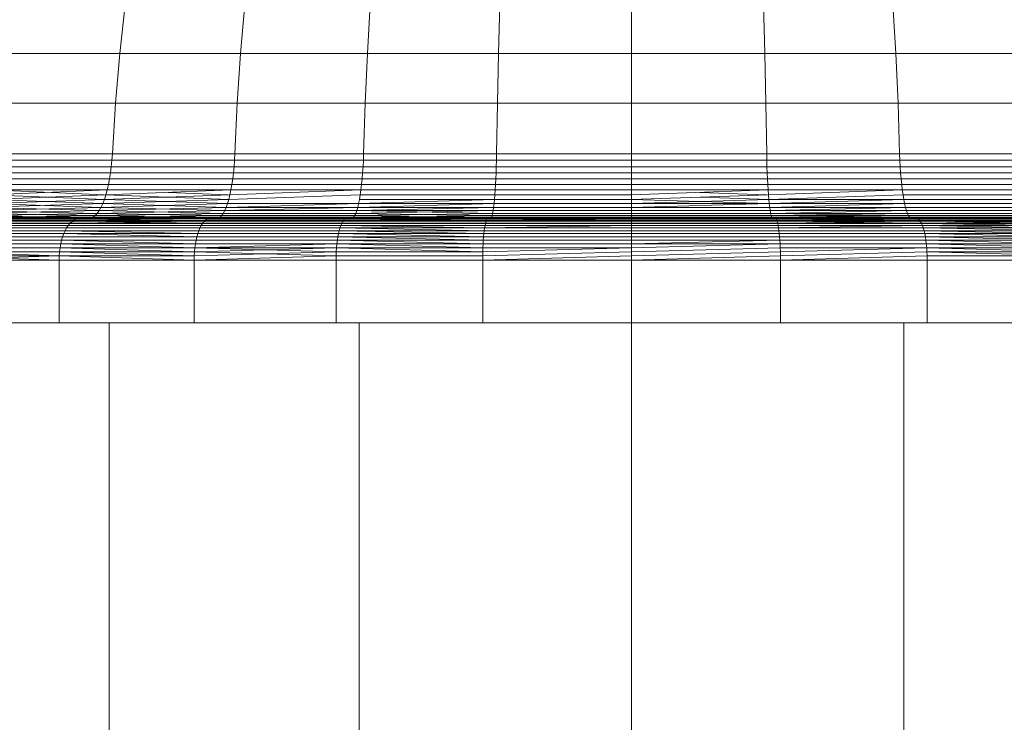
# Model space of a CAD drawing. Units: inches. Extents: x 21 to 7279, y 10 to 5142.
# Drawn here: x 3918 to 3965, y 3933 to 3966 of the extents above; entities that cross this region are included whole.
import ezdxf

# ---------------------------------------------------------------- set-up
doc = ezdxf.new("R2010")
doc.units = ezdxf.units.IN
doc.header["$MEASUREMENT"] = 0

# ---------------------------------------------------------------- blocks, each defined once
blk = doc.blocks.new('4003_DWG-627887-North')
at = {"lineweight": 9}
for p, q in [((-4722.703, 1190.272), (-4722.962, 1187.921)), ((-4716.975, 1190.272), (-4717.173, 1187.921)), ((-4710.954, 1190.272), (-4711.088, 1187.921)), ((-4704.735, 1190.272), (-4704.803, 1187.921)), ((-4698.417, 1190.272), (-4698.417, 1187.921)), ((-4692.099, 1190.272), (-4692.031, 1187.921)), ((-4685.88, 1190.272), (-4685.747, 1187.921)), ((-4728.364, 1187.921), (-4722.962, 1187.921)), ((-4722.962, 1187.921), (-4723.169, 1185.531)), ((-4722.962, 1187.921), (-4717.173, 1187.921)), ((-4717.173, 1187.921), (-4717.331, 1185.531)), ((-4717.173, 1187.921), (-4711.088, 1187.921)), ((-4711.088, 1187.921), (-4711.194, 1185.531)), ((-4711.088, 1187.921), (-4704.803, 1187.921)), ((-4704.803, 1187.921), (-4704.856, 1185.531)), ((-4704.803, 1187.921), (-4698.417, 1187.921)), ((-4698.417, 1187.921), (-4698.417, 1185.531)), ((-4698.417, 1187.921), (-4692.031, 1187.921)), ((-4692.031, 1187.921), (-4691.978, 1185.531)), ((-4692.031, 1187.921), (-4685.747, 1187.921)), ((-4685.747, 1187.921), (-4685.64, 1185.531)), ((-4685.747, 1187.921), (-4679.662, 1187.921)), ((-4728.616, 1185.531), (-4723.169, 1185.531)), ((-4723.169, 1185.531), (-4723.322, 1183.105)), ((-4723.169, 1185.531), (-4717.331, 1185.531)), ((-4717.331, 1185.531), (-4717.448, 1183.105)), ((-4717.331, 1185.531), (-4711.194, 1185.531)), ((-4711.194, 1185.531), (-4711.273, 1183.105)), ((-4711.194, 1185.531), (-4704.856, 1185.531)), ((-4704.856, 1185.531), (-4704.896, 1183.105)), ((-4704.856, 1185.531), (-4698.417, 1185.531)), ((-4698.417, 1185.531), (-4698.417, 1183.105)), ((-4698.417, 1185.531), (-4691.978, 1185.531)), ((-4691.978, 1185.531), (-4691.938, 1183.105)), ((-4691.978, 1185.531), (-4685.64, 1185.531)), ((-4685.64, 1185.531), (-4685.561, 1183.105)), ((-4685.64, 1185.531), (-4679.504, 1185.531)), ((-4728.804, 1183.105), (-4723.322, 1183.105)), ((-4723.322, 1183.105), (-4723.343, 1182.789)), ((-4723.322, 1183.105), (-4717.448, 1183.105)), ((-4717.448, 1183.105), (-4717.464, 1182.789)), ((-4717.448, 1183.105), (-4711.273, 1183.105)), ((-4711.273, 1183.105), (-4711.284, 1182.789)), ((-4711.273, 1183.105), (-4704.896, 1183.105)), ((-4704.896, 1183.105), (-4704.902, 1182.789)), ((-4704.896, 1183.105), (-4698.417, 1183.105)), ((-4698.417, 1183.105), (-4698.417, 1182.789)), ((-4698.417, 1183.105), (-4691.938, 1183.105)), ((-4691.938, 1183.105), (-4691.932, 1182.789)), ((-4691.938, 1183.105), (-4685.561, 1183.105)), ((-4685.561, 1183.105), (-4685.55, 1182.789)), ((-4685.561, 1183.105), (-4679.386, 1183.105)), ((-4728.829, 1182.789), (-4723.343, 1182.789)), ((-4723.343, 1182.789), (-4723.373, 1182.482)), ((-4723.343, 1182.789), (-4717.464, 1182.789)), ((-4717.464, 1182.789), (-4717.486, 1182.482)), ((-4717.464, 1182.789), (-4711.284, 1182.789)), ((-4711.284, 1182.789), (-4711.3, 1182.482)), ((-4711.284, 1182.789), (-4704.902, 1182.789)), ((-4704.902, 1182.789), (-4704.909, 1182.482)), ((-4704.902, 1182.789), (-4698.417, 1182.789)), ((-4698.417, 1182.789), (-4698.417, 1182.482)), ((-4698.417, 1182.789), (-4691.932, 1182.789)), ((-4691.932, 1182.789), (-4691.925, 1182.482)), ((-4691.932, 1182.789), (-4685.55, 1182.789)), ((-4685.55, 1182.789), (-4685.535, 1182.482)), ((-4685.55, 1182.789), (-4679.37, 1182.789)), ((-4728.911, 1182.185), (-4723.41, 1182.185)), ((-4728.865, 1182.482), (-4723.373, 1182.482)), ((-4723.41, 1182.185), (-4723.456, 1181.9)), ((-4723.373, 1182.482), (-4723.41, 1182.185)), ((-4723.41, 1182.185), (-4717.515, 1182.185)), ((-4723.373, 1182.482), (-4717.486, 1182.482)), ((-4717.515, 1182.185), (-4717.55, 1181.9)), ((-4717.486, 1182.482), (-4717.515, 1182.185)), ((-4717.515, 1182.185), (-4711.319, 1182.185)), ((-4717.486, 1182.482), (-4711.3, 1182.482)), ((-4711.319, 1182.185), (-4711.342, 1181.9)), ((-4711.3, 1182.482), (-4711.319, 1182.185)), ((-4711.319, 1182.185), (-4704.919, 1182.185)), ((-4711.3, 1182.482), (-4704.909, 1182.482)), ((-4704.919, 1182.185), (-4704.931, 1181.9)), ((-4704.909, 1182.482), (-4704.919, 1182.185)), ((-4704.919, 1182.185), (-4698.417, 1182.185)), ((-4704.909, 1182.482), (-4698.417, 1182.482)), ((-4698.417, 1182.482), (-4698.417, 1182.185)), ((-4698.417, 1182.482), (-4691.925, 1182.482)), ((-4698.417, 1182.185), (-4698.417, 1181.9)), ((-4698.417, 1182.185), (-4691.915, 1182.185)), ((-4691.925, 1182.482), (-4691.915, 1182.185)), ((-4691.925, 1182.482), (-4685.535, 1182.482)), ((-4691.915, 1182.185), (-4691.903, 1181.9)), ((-4691.915, 1182.185), (-4685.515, 1182.185)), ((-4685.535, 1182.482), (-4685.515, 1182.185)), ((-4685.535, 1182.482), (-4679.348, 1182.482)), ((-4685.515, 1182.185), (-4685.492, 1181.9)), ((-4685.515, 1182.185), (-4679.319, 1182.185)), ((-4729.031, 1181.629), (-4723.509, 1181.629)), ((-4728.967, 1181.9), (-4723.456, 1181.9)), ((-4723.509, 1181.629), (-4723.568, 1181.373)), ((-4723.456, 1181.9), (-4723.509, 1181.629)), ((-4723.509, 1181.629), (-4717.59, 1181.629)), ((-4723.456, 1181.9), (-4717.55, 1181.9)), ((-4717.59, 1181.629), (-4717.636, 1181.373)), ((-4717.55, 1181.9), (-4717.59, 1181.629)), ((-4717.59, 1181.629), (-4711.37, 1181.629)), ((-4717.55, 1181.9), (-4711.342, 1181.9)), ((-4711.37, 1181.629), (-4711.401, 1181.373)), ((-4711.342, 1181.9), (-4711.37, 1181.629)), ((-4711.37, 1181.629), (-4704.945, 1181.629)), ((-4711.342, 1181.9), (-4704.931, 1181.9)), ((-4704.945, 1181.629), (-4704.96, 1181.373)), ((-4704.931, 1181.9), (-4704.945, 1181.629)), ((-4704.945, 1181.629), (-4698.417, 1181.629)), ((-4704.931, 1181.9), (-4698.417, 1181.9)), ((-4698.417, 1181.9), (-4698.417, 1181.629)), ((-4698.417, 1181.9), (-4691.903, 1181.9)), ((-4698.417, 1181.629), (-4698.417, 1181.373)), ((-4698.417, 1181.629), (-4691.889, 1181.629)), ((-4691.903, 1181.9), (-4691.889, 1181.629)), ((-4691.903, 1181.9), (-4685.492, 1181.9)), ((-4691.889, 1181.629), (-4691.874, 1181.373)), ((-4691.889, 1181.629), (-4685.464, 1181.629)), ((-4685.492, 1181.9), (-4685.464, 1181.629)), ((-4685.492, 1181.9), (-4679.284, 1181.9)), ((-4685.464, 1181.629), (-4685.433, 1181.373)), ((-4685.464, 1181.629), (-4679.244, 1181.629)), ((-4729.185, 1181.134), (-4723.568, 1181.373)), ((-4723.717, 1181.137), (-4729.104, 1181.373)), ((-4729.104, 1181.373), (-4723.568, 1181.373)), ((-4723.568, 1181.373), (-4723.635, 1181.134)), ((-4723.635, 1181.134), (-4717.636, 1181.373)), ((-4723.568, 1181.373), (-4717.636, 1181.373)), ((-4717.775, 1181.137), (-4720.631, 1181.253)), ((-4717.636, 1181.373), (-4717.687, 1181.134)), ((-4717.687, 1181.134), (-4711.401, 1181.373)), ((-4717.636, 1181.373), (-4711.401, 1181.373)), ((-4711.401, 1181.373), (-4711.435, 1181.134)), ((-4711.401, 1181.373), (-4704.96, 1181.373)), ((-4704.96, 1181.373), (-4704.978, 1181.134)), ((-4704.96, 1181.373), (-4698.417, 1181.373)), ((-4698.417, 1181.373), (-4698.417, 1181.134)), ((-4698.417, 1181.134), (-4691.874, 1181.373)), ((-4698.417, 1181.373), (-4691.874, 1181.373)), ((-4695.141, 1181.253), (-4691.955, 1181.137)), ((-4691.874, 1181.373), (-4691.856, 1181.134)), ((-4691.874, 1181.373), (-4685.433, 1181.373)), ((-4691.856, 1181.134), (-4685.433, 1181.373)), ((-4685.433, 1181.373), (-4685.399, 1181.134)), ((-4685.433, 1181.373), (-4679.198, 1181.373)), ((-4729.472, 1180.533), (-4723.786, 1180.712)), ((-4729.37, 1180.712), (-4723.708, 1180.913)), ((-4723.87, 1180.533), (-4729.37, 1180.712)), ((-4729.274, 1180.913), (-4723.635, 1181.134)), ((-4723.786, 1180.712), (-4729.274, 1180.913)), ((-4723.708, 1180.913), (-4729.185, 1181.134)), ((-4723.786, 1180.712), (-4723.87, 1180.533)), ((-4723.786, 1180.712), (-4723.87, 1180.533)), ((-4723.87, 1180.533), (-4717.803, 1180.712)), ((-4723.708, 1180.913), (-4723.786, 1180.712)), ((-4723.708, 1180.913), (-4723.786, 1180.712)), ((-4723.786, 1180.712), (-4717.742, 1180.913)), ((-4717.867, 1180.533), (-4723.786, 1180.712)), ((-4723.635, 1181.134), (-4723.708, 1180.913)), ((-4723.635, 1181.134), (-4723.708, 1180.913)), ((-4723.708, 1180.913), (-4717.687, 1181.134)), ((-4717.802, 1180.712), (-4723.708, 1180.913)), ((-4717.742, 1180.913), (-4723.635, 1181.134)), ((-4717.802, 1180.712), (-4717.867, 1180.533)), ((-4717.803, 1180.712), (-4717.867, 1180.533)), ((-4717.867, 1180.533), (-4711.513, 1180.712)), ((-4717.742, 1180.913), (-4717.803, 1180.712)), ((-4717.803, 1180.712), (-4711.513, 1180.712)), ((-4717.742, 1180.913), (-4717.802, 1180.712)), ((-4711.513, 1180.712), (-4717.802, 1180.712)), ((-4717.687, 1181.134), (-4717.742, 1180.913)), ((-4717.742, 1180.913), (-4711.435, 1181.134)), ((-4711.513, 1180.712), (-4711.556, 1180.533)), ((-4711.513, 1180.712), (-4711.556, 1180.533)), ((-4711.556, 1180.533), (-4705.017, 1180.712)), ((-4711.472, 1180.913), (-4711.513, 1180.712)), ((-4711.472, 1180.913), (-4711.513, 1180.712)), ((-4711.513, 1180.712), (-4704.997, 1180.913)), ((-4705.017, 1180.712), (-4711.513, 1180.712)), ((-4711.435, 1181.134), (-4711.472, 1180.913)), ((-4711.472, 1180.913), (-4704.997, 1180.913)), ((-4711.435, 1181.134), (-4704.978, 1181.134)), ((-4705.017, 1180.712), (-4705.039, 1180.533)), ((-4705.017, 1180.712), (-4705.039, 1180.533)), ((-4704.997, 1180.913), (-4705.017, 1180.712)), ((-4704.997, 1180.913), (-4705.017, 1180.712)), ((-4705.017, 1180.712), (-4698.417, 1180.712)), ((-4705.017, 1180.712), (-4698.417, 1180.712)), ((-4704.978, 1181.134), (-4704.997, 1180.913)), ((-4704.997, 1180.913), (-4698.417, 1180.913)), ((-4704.978, 1181.134), (-4698.417, 1181.134)), ((-4698.417, 1181.134), (-4698.417, 1180.913)), ((-4698.417, 1180.913), (-4691.856, 1181.134)), ((-4698.417, 1180.913), (-4698.417, 1180.712)), ((-4698.417, 1180.712), (-4691.837, 1180.913)), ((-4698.417, 1180.913), (-4698.417, 1180.712)), ((-4698.417, 1180.913), (-4691.817, 1180.712)), ((-4698.417, 1180.533), (-4691.817, 1180.712)), ((-4698.417, 1180.712), (-4698.417, 1180.533)), ((-4698.417, 1180.712), (-4691.817, 1180.712)), ((-4698.417, 1180.712), (-4698.417, 1180.533)), ((-4695.132, 1181.023), (-4691.837, 1180.913)), ((-4691.856, 1181.134), (-4691.837, 1180.913)), ((-4691.837, 1180.913), (-4685.399, 1181.134)), ((-4691.837, 1180.913), (-4691.817, 1180.712)), ((-4685.362, 1180.913), (-4691.837, 1180.913)), ((-4691.837, 1180.913), (-4691.817, 1180.712)), ((-4691.817, 1180.712), (-4685.362, 1180.913)), ((-4691.817, 1180.712), (-4691.795, 1180.533)), ((-4685.321, 1180.712), (-4691.817, 1180.712)), ((-4691.817, 1180.712), (-4691.795, 1180.533)), ((-4691.795, 1180.533), (-4685.321, 1180.712)), ((-4685.399, 1181.134), (-4685.362, 1180.913)), ((-4685.399, 1181.134), (-4679.147, 1181.134)), ((-4685.362, 1180.913), (-4685.321, 1180.712)), ((-4685.362, 1180.913), (-4679.092, 1180.913)), ((-4685.362, 1180.913), (-4685.321, 1180.712)), ((-4685.321, 1180.712), (-4685.278, 1180.533)), ((-4679.032, 1180.712), (-4685.321, 1180.712)), ((-4685.321, 1180.712), (-4685.278, 1180.533)), ((-4685.321, 1180.712), (-4679.032, 1180.712)), ((-4729.816, 1180.14), (-4724.053, 1180.245)), ((-4729.696, 1180.245), (-4723.96, 1180.376)), ((-4724.152, 1180.14), (-4729.696, 1180.245)), ((-4729.581, 1180.376), (-4723.87, 1180.533)), ((-4724.053, 1180.245), (-4729.581, 1180.376)), ((-4723.959, 1180.376), (-4729.472, 1180.533)), ((-4724.053, 1180.245), (-4724.152, 1180.14)), ((-4724.053, 1180.245), (-4724.152, 1180.14)), ((-4724.152, 1180.14), (-4718.007, 1180.245)), ((-4723.959, 1180.376), (-4724.053, 1180.245)), ((-4723.96, 1180.376), (-4724.053, 1180.245)), ((-4724.053, 1180.245), (-4717.935, 1180.376)), ((-4718.082, 1180.14), (-4724.053, 1180.245)), ((-4723.87, 1180.533), (-4723.96, 1180.376)), ((-4723.96, 1180.376), (-4717.867, 1180.533)), ((-4723.87, 1180.533), (-4723.959, 1180.376)), ((-4718.007, 1180.245), (-4723.959, 1180.376)), ((-4717.935, 1180.376), (-4723.87, 1180.533)), ((-4718.007, 1180.245), (-4718.082, 1180.14)), ((-4718.007, 1180.245), (-4718.082, 1180.14)), ((-4717.935, 1180.376), (-4718.007, 1180.245)), ((-4717.935, 1180.376), (-4718.007, 1180.245)), ((-4711.651, 1180.245), (-4718.007, 1180.245)), ((-4718.007, 1180.245), (-4711.651, 1180.245)), ((-4717.867, 1180.533), (-4717.935, 1180.376)), ((-4717.935, 1180.376), (-4711.556, 1180.533)), ((-4717.867, 1180.533), (-4717.935, 1180.376)), ((-4711.603, 1180.376), (-4717.935, 1180.376)), ((-4711.556, 1180.533), (-4717.867, 1180.533)), ((-4711.651, 1180.245), (-4711.702, 1180.14)), ((-4711.651, 1180.245), (-4711.702, 1180.14)), ((-4711.702, 1180.14), (-4705.087, 1180.245)), ((-4711.603, 1180.376), (-4711.651, 1180.245)), ((-4711.603, 1180.376), (-4711.651, 1180.245)), ((-4711.651, 1180.245), (-4705.062, 1180.376)), ((-4705.112, 1180.14), (-4711.651, 1180.245)), ((-4711.556, 1180.533), (-4711.603, 1180.376)), ((-4711.556, 1180.533), (-4711.603, 1180.376)), ((-4711.603, 1180.376), (-4705.039, 1180.533)), ((-4705.087, 1180.245), (-4711.603, 1180.376)), ((-4705.062, 1180.376), (-4711.603, 1180.376)), ((-4705.039, 1180.533), (-4711.556, 1180.533)), ((-4705.087, 1180.245), (-4705.112, 1180.14)), ((-4705.087, 1180.245), (-4705.112, 1180.14)), ((-4705.062, 1180.376), (-4705.087, 1180.245)), ((-4705.062, 1180.376), (-4705.087, 1180.245)), ((-4705.087, 1180.245), (-4698.417, 1180.245)), ((-4705.087, 1180.245), (-4698.417, 1180.245)), ((-4705.039, 1180.533), (-4705.062, 1180.376)), ((-4705.039, 1180.533), (-4705.062, 1180.376)), ((-4705.062, 1180.376), (-4698.417, 1180.376)), ((-4705.062, 1180.376), (-4698.417, 1180.376)), ((-4705.039, 1180.533), (-4698.417, 1180.533)), ((-4705.039, 1180.533), (-4698.417, 1180.533)), ((-4698.417, 1180.533), (-4698.417, 1180.376)), ((-4698.417, 1180.533), (-4698.417, 1180.376)), ((-4698.417, 1180.533), (-4691.795, 1180.533)), ((-4698.417, 1180.376), (-4698.417, 1180.245)), ((-4698.417, 1180.376), (-4691.772, 1180.376)), ((-4698.417, 1180.376), (-4698.417, 1180.245)), ((-4698.417, 1180.376), (-4691.772, 1180.376)), ((-4698.417, 1180.245), (-4698.417, 1180.14)), ((-4698.417, 1180.245), (-4691.747, 1180.245)), ((-4698.417, 1180.245), (-4698.417, 1180.14)), ((-4698.417, 1180.245), (-4691.747, 1180.245)), ((-4691.795, 1180.533), (-4691.772, 1180.376)), ((-4685.278, 1180.533), (-4691.795, 1180.533)), ((-4691.795, 1180.533), (-4691.772, 1180.376)), ((-4691.772, 1180.376), (-4685.278, 1180.533)), ((-4691.772, 1180.376), (-4691.747, 1180.245)), ((-4685.232, 1180.376), (-4691.772, 1180.376)), ((-4691.772, 1180.376), (-4691.747, 1180.245)), ((-4691.747, 1180.245), (-4685.232, 1180.376)), ((-4691.747, 1180.245), (-4691.722, 1180.14)), ((-4685.183, 1180.245), (-4691.747, 1180.245)), ((-4691.747, 1180.245), (-4691.722, 1180.14)), ((-4691.722, 1180.14), (-4685.183, 1180.245)), ((-4685.278, 1180.533), (-4685.232, 1180.376)), ((-4685.278, 1180.533), (-4678.967, 1180.533)), ((-4678.967, 1180.533), (-4685.278, 1180.533)), ((-4685.278, 1180.533), (-4685.232, 1180.376)), ((-4685.232, 1180.376), (-4685.183, 1180.245)), ((-4685.232, 1180.376), (-4678.899, 1180.376)), ((-4678.899, 1180.376), (-4685.232, 1180.376)), ((-4685.232, 1180.376), (-4685.183, 1180.245)), ((-4685.183, 1180.245), (-4685.132, 1180.14)), ((-4685.183, 1180.245), (-4678.827, 1180.245)), ((-4678.827, 1180.245), (-4685.183, 1180.245)), ((-4685.183, 1180.245), (-4685.132, 1180.14)), ((-4731.286, 1179.758), (-4725.357, 1179.758)), ((-4725.357, 1179.758), (-4731.286, 1179.758)), ((-4725.27, 1179.843), (-4731.18, 1179.843)), ((-4731.18, 1179.843), (-4725.27, 1179.843)), ((-4725.179, 1179.91), (-4731.069, 1179.91)), ((-4731.069, 1179.91), (-4725.179, 1179.91)), ((-4725.084, 1179.959), (-4730.953, 1179.959)), ((-4730.953, 1179.959), (-4725.084, 1179.959)), ((-4730.832, 1179.99), (-4724.985, 1179.99)), ((-4724.985, 1179.99), (-4730.832, 1179.99)), ((-4724.883, 1180), (-4730.709, 1180)), ((-4730.709, 1180), (-4724.883, 1180)), ((-4730.135, 1180.004), (-4724.333, 1180.025)), ((-4724.414, 1180.004), (-4730.135, 1180.004)), ((-4730.135, 1180.004), (-4724.414, 1180.004)), ((-4730.037, 1180.025), (-4724.254, 1180.064)), ((-4724.414, 1180.004), (-4730.037, 1180.025)), ((-4729.94, 1180.064), (-4724.152, 1180.14)), ((-4724.333, 1180.025), (-4729.94, 1180.064)), ((-4724.254, 1180.064), (-4729.816, 1180.14)), ((-4725.357, 1179.758), (-4725.439, 1179.658)), ((-4725.357, 1179.758), (-4725.439, 1179.658)), ((-4725.27, 1179.843), (-4725.357, 1179.758)), ((-4725.27, 1179.843), (-4725.357, 1179.758)), ((-4725.357, 1179.758), (-4719.003, 1179.758)), ((-4725.179, 1179.91), (-4725.27, 1179.843)), ((-4725.179, 1179.91), (-4725.27, 1179.843)), ((-4719.003, 1179.758), (-4725.27, 1179.843)), ((-4725.27, 1179.843), (-4718.936, 1179.843)), ((-4725.084, 1179.959), (-4725.179, 1179.91)), ((-4725.084, 1179.959), (-4725.179, 1179.91)), ((-4718.936, 1179.843), (-4725.179, 1179.91)), ((-4725.179, 1179.91), (-4718.867, 1179.91)), ((-4724.985, 1179.99), (-4725.084, 1179.959)), ((-4724.985, 1179.99), (-4725.084, 1179.959)), ((-4725.084, 1179.959), (-4718.719, 1179.99)), ((-4718.867, 1179.91), (-4725.084, 1179.959)), ((-4724.883, 1180), (-4724.985, 1179.99)), ((-4724.883, 1180), (-4724.985, 1179.99)), ((-4724.985, 1179.99), (-4718.641, 1180)), ((-4718.794, 1179.959), (-4724.985, 1179.99)), ((-4724.414, 1180.004), (-4724.883, 1180)), ((-4724.414, 1180.004), (-4724.883, 1180)), ((-4718.719, 1179.99), (-4724.883, 1180)), ((-4718.641, 1180), (-4724.883, 1180)), ((-4724.883, 1180), (-4718.641, 1180)), ((-4724.333, 1180.025), (-4724.414, 1180.004)), ((-4724.333, 1180.025), (-4724.414, 1180.004)), ((-4724.414, 1180.004), (-4718.22, 1180.025)), ((-4718.282, 1180.004), (-4724.414, 1180.004)), ((-4724.414, 1180.004), (-4718.282, 1180.004)), ((-4724.254, 1180.064), (-4724.333, 1180.025)), ((-4724.254, 1180.064), (-4724.333, 1180.025)), ((-4724.333, 1180.025), (-4718.16, 1180.064)), ((-4718.282, 1180.004), (-4724.333, 1180.025)), ((-4724.152, 1180.14), (-4724.254, 1180.064)), ((-4724.152, 1180.14), (-4724.254, 1180.064)), ((-4724.254, 1180.064), (-4718.082, 1180.14)), ((-4718.22, 1180.025), (-4724.254, 1180.064)), ((-4718.16, 1180.064), (-4724.152, 1180.14)), ((-4719.003, 1179.758), (-4719.065, 1179.658)), ((-4719.003, 1179.758), (-4719.065, 1179.658)), ((-4718.936, 1179.843), (-4719.003, 1179.758)), ((-4718.936, 1179.843), (-4719.003, 1179.758)), ((-4712.324, 1179.758), (-4719.003, 1179.758)), ((-4719.003, 1179.758), (-4712.324, 1179.758)), ((-4718.867, 1179.91), (-4718.936, 1179.843)), ((-4718.867, 1179.91), (-4718.936, 1179.843)), ((-4718.936, 1179.843), (-4712.279, 1179.843)), ((-4712.279, 1179.843), (-4718.936, 1179.843)), ((-4718.794, 1179.959), (-4718.867, 1179.91)), ((-4718.794, 1179.959), (-4718.867, 1179.91)), ((-4712.232, 1179.91), (-4718.867, 1179.91)), ((-4718.867, 1179.91), (-4712.232, 1179.91)), ((-4718.719, 1179.99), (-4718.794, 1179.959)), ((-4718.719, 1179.99), (-4718.794, 1179.959)), ((-4718.794, 1179.959), (-4712.183, 1179.959)), ((-4718.641, 1180), (-4718.719, 1179.99)), ((-4718.719, 1179.99), (-4712.132, 1179.99)), ((-4718.641, 1180), (-4718.719, 1179.99)), ((-4712.183, 1179.959), (-4718.719, 1179.99)), ((-4718.282, 1180.004), (-4718.641, 1180)), ((-4718.282, 1180.004), (-4718.641, 1180)), ((-4712.132, 1179.99), (-4718.641, 1180)), ((-4718.641, 1180), (-4712.079, 1180)), ((-4712.079, 1180), (-4718.641, 1180)), ((-4718.22, 1180.025), (-4718.282, 1180.004)), ((-4718.22, 1180.025), (-4718.282, 1180.004)), ((-4711.837, 1180.004), (-4718.282, 1180.004)), ((-4718.282, 1180.004), (-4711.837, 1180.004)), ((-4718.16, 1180.064), (-4718.22, 1180.025)), ((-4718.16, 1180.064), (-4718.22, 1180.025)), ((-4711.795, 1180.025), (-4718.22, 1180.025)), ((-4718.22, 1180.025), (-4711.795, 1180.025)), ((-4718.082, 1180.14), (-4718.16, 1180.064)), ((-4718.082, 1180.14), (-4718.16, 1180.064)), ((-4711.754, 1180.064), (-4718.16, 1180.064)), ((-4718.16, 1180.064), (-4711.754, 1180.064)), ((-4711.702, 1180.14), (-4718.082, 1180.14)), ((-4718.082, 1180.14), (-4711.702, 1180.14)), ((-4712.324, 1179.758), (-4712.366, 1179.658)), ((-4712.324, 1179.758), (-4712.366, 1179.658)), ((-4712.279, 1179.843), (-4712.324, 1179.758)), ((-4712.279, 1179.843), (-4712.324, 1179.758)), ((-4705.426, 1179.758), (-4712.324, 1179.758)), ((-4712.324, 1179.758), (-4705.426, 1179.758)), ((-4712.232, 1179.91), (-4712.279, 1179.843)), ((-4712.232, 1179.91), (-4712.279, 1179.843)), ((-4705.403, 1179.843), (-4712.279, 1179.843)), ((-4712.279, 1179.843), (-4705.403, 1179.843)), ((-4712.183, 1179.959), (-4712.232, 1179.91)), ((-4712.183, 1179.959), (-4712.232, 1179.91)), ((-4712.232, 1179.91), (-4705.379, 1179.91)), ((-4712.132, 1179.99), (-4712.183, 1179.959)), ((-4712.132, 1179.99), (-4712.183, 1179.959)), ((-4705.379, 1179.91), (-4712.183, 1179.959)), ((-4712.183, 1179.959), (-4705.355, 1179.959)), ((-4712.079, 1180), (-4712.132, 1179.99)), ((-4712.079, 1180), (-4712.132, 1179.99)), ((-4712.132, 1179.99), (-4705.303, 1180)), ((-4705.355, 1179.959), (-4712.132, 1179.99)), ((-4711.837, 1180.004), (-4712.079, 1180)), ((-4711.837, 1180.004), (-4712.079, 1180)), ((-4705.329, 1179.99), (-4712.079, 1180)), ((-4705.303, 1180), (-4712.079, 1180)), ((-4712.079, 1180), (-4705.303, 1180)), ((-4711.795, 1180.025), (-4711.837, 1180.004)), ((-4711.795, 1180.025), (-4711.837, 1180.004)), ((-4711.837, 1180.004), (-4705.159, 1180.025)), ((-4705.18, 1180.004), (-4711.837, 1180.004)), ((-4711.837, 1180.004), (-4705.18, 1180.004)), ((-4711.754, 1180.064), (-4711.795, 1180.025)), ((-4711.754, 1180.064), (-4711.795, 1180.025)), ((-4711.795, 1180.025), (-4705.139, 1180.064)), ((-4705.18, 1180.004), (-4711.795, 1180.025)), ((-4711.702, 1180.14), (-4711.754, 1180.064)), ((-4711.702, 1180.14), (-4711.754, 1180.064)), ((-4711.754, 1180.064), (-4705.112, 1180.14)), ((-4705.159, 1180.025), (-4711.754, 1180.064)), ((-4705.139, 1180.064), (-4711.702, 1180.14)), ((-4705.426, 1179.758), (-4705.447, 1179.658)), ((-4705.426, 1179.758), (-4705.447, 1179.658)), ((-4705.403, 1179.843), (-4705.426, 1179.758)), ((-4705.403, 1179.843), (-4705.426, 1179.758)), ((-4705.426, 1179.758), (-4698.417, 1179.758)), ((-4705.426, 1179.758), (-4698.417, 1179.758)), ((-4705.379, 1179.91), (-4705.403, 1179.843)), ((-4705.379, 1179.91), (-4705.403, 1179.843)), ((-4705.403, 1179.843), (-4698.417, 1179.843)), ((-4705.403, 1179.843), (-4698.417, 1179.843)), ((-4705.379, 1179.91), (-4698.417, 1179.959)), ((-4705.355, 1179.959), (-4705.379, 1179.91)), ((-4705.355, 1179.959), (-4705.379, 1179.91)), ((-4705.379, 1179.91), (-4698.417, 1179.91)), ((-4705.329, 1179.99), (-4705.355, 1179.959)), ((-4705.329, 1179.99), (-4705.355, 1179.959)), ((-4705.355, 1179.959), (-4698.417, 1179.99)), ((-4705.355, 1179.959), (-4698.417, 1179.959)), ((-4705.303, 1180), (-4705.329, 1179.99)), ((-4705.303, 1180), (-4705.329, 1179.99)), ((-4705.329, 1179.99), (-4698.417, 1180)), ((-4705.329, 1179.99), (-4698.417, 1179.99)), ((-4705.18, 1180.004), (-4705.303, 1180)), ((-4705.18, 1180.004), (-4705.303, 1180)), ((-4705.303, 1180), (-4698.417, 1180)), ((-4705.303, 1180), (-4698.417, 1180)), ((-4705.159, 1180.025), (-4705.18, 1180.004)), ((-4705.159, 1180.025), (-4705.18, 1180.004)), ((-4705.18, 1180.004), (-4698.417, 1180.004)), ((-4705.18, 1180.004), (-4698.417, 1180.004)), ((-4705.139, 1180.064), (-4705.159, 1180.025)), ((-4705.139, 1180.064), (-4705.159, 1180.025)), ((-4705.159, 1180.025), (-4698.417, 1180.025)), ((-4705.159, 1180.025), (-4698.417, 1180.025)), ((-4705.112, 1180.14), (-4705.139, 1180.064)), ((-4705.112, 1180.14), (-4705.139, 1180.064)), ((-4705.139, 1180.064), (-4698.417, 1180.064)), ((-4705.139, 1180.064), (-4698.417, 1180.064)), ((-4705.112, 1180.14), (-4698.417, 1180.14)), ((-4705.112, 1180.14), (-4698.417, 1180.14)), ((-4698.417, 1180.14), (-4698.417, 1180.064)), ((-4698.417, 1180.14), (-4691.722, 1180.14)), ((-4698.417, 1180.14), (-4698.417, 1180.064)), ((-4698.417, 1180.14), (-4691.722, 1180.14)), ((-4698.417, 1180.064), (-4698.417, 1180.025)), ((-4698.417, 1180.025), (-4691.695, 1180.064)), ((-4698.417, 1180.064), (-4698.417, 1180.025)), ((-4698.417, 1180.064), (-4691.695, 1180.064)), ((-4698.417, 1180.064), (-4691.695, 1180.064)), ((-4698.417, 1180.025), (-4698.417, 1180.004)), ((-4698.417, 1180.004), (-4691.675, 1180.025)), ((-4698.417, 1180.025), (-4698.417, 1180.004)), ((-4698.417, 1180.025), (-4691.675, 1180.025)), ((-4698.417, 1180.004), (-4691.654, 1180.004)), ((-4698.417, 1180.004), (-4698.417, 1180)), ((-4698.417, 1180.004), (-4691.654, 1180.004)), ((-4698.417, 1180.004), (-4698.417, 1180)), ((-4698.417, 1180), (-4698.417, 1179.99)), ((-4698.417, 1179.99), (-4691.532, 1180)), ((-4698.417, 1180), (-4698.417, 1179.99)), ((-4698.417, 1180), (-4691.532, 1180)), ((-4698.417, 1180), (-4691.532, 1180)), ((-4698.417, 1179.959), (-4691.505, 1179.99)), ((-4698.417, 1179.99), (-4698.417, 1179.959)), ((-4698.417, 1179.99), (-4691.505, 1179.99)), ((-4698.417, 1179.99), (-4698.417, 1179.959)), ((-4698.417, 1179.959), (-4698.417, 1179.91)), ((-4698.417, 1179.959), (-4698.417, 1179.91)), ((-4698.417, 1179.959), (-4691.479, 1179.959)), ((-4698.417, 1179.91), (-4698.417, 1179.843)), ((-4698.417, 1179.91), (-4691.455, 1179.91)), ((-4698.417, 1179.91), (-4698.417, 1179.843)), ((-4698.417, 1179.91), (-4691.455, 1179.91)), ((-4698.417, 1179.843), (-4698.417, 1179.758)), ((-4698.417, 1179.843), (-4691.431, 1179.843)), ((-4698.417, 1179.843), (-4698.417, 1179.758)), ((-4698.417, 1179.843), (-4691.431, 1179.843)), ((-4698.417, 1179.758), (-4698.417, 1179.658)), ((-4698.417, 1179.758), (-4691.408, 1179.758)), ((-4698.417, 1179.758), (-4698.417, 1179.658)), ((-4698.417, 1179.758), (-4691.408, 1179.758)), ((-4691.722, 1180.14), (-4691.695, 1180.064)), ((-4685.132, 1180.14), (-4691.722, 1180.14)), ((-4691.722, 1180.14), (-4691.695, 1180.064)), ((-4691.695, 1180.064), (-4685.132, 1180.14)), ((-4691.695, 1180.064), (-4691.675, 1180.025)), ((-4685.039, 1180.025), (-4691.695, 1180.064)), ((-4691.695, 1180.064), (-4691.675, 1180.025)), ((-4685.08, 1180.064), (-4691.695, 1180.064)), ((-4691.675, 1180.025), (-4685.08, 1180.064)), ((-4691.675, 1180.025), (-4691.654, 1180.004)), ((-4691.675, 1180.025), (-4691.654, 1180.004)), ((-4691.654, 1180.004), (-4691.532, 1180)), ((-4691.654, 1180.004), (-4684.997, 1180.004)), ((-4684.997, 1180.004), (-4691.654, 1180.004)), ((-4691.654, 1180.004), (-4691.532, 1180)), ((-4691.532, 1180), (-4691.505, 1179.99)), ((-4691.532, 1180), (-4684.755, 1180)), ((-4684.755, 1180), (-4691.532, 1180)), ((-4691.532, 1180), (-4691.505, 1179.99)), ((-4691.505, 1179.99), (-4691.479, 1179.959)), ((-4684.702, 1179.99), (-4691.505, 1179.99)), ((-4691.505, 1179.99), (-4691.479, 1179.959)), ((-4691.505, 1179.99), (-4684.702, 1179.99)), ((-4691.479, 1179.959), (-4691.455, 1179.91)), ((-4691.479, 1179.959), (-4684.651, 1179.959)), ((-4684.602, 1179.91), (-4691.479, 1179.959)), ((-4691.479, 1179.959), (-4691.455, 1179.91)), ((-4684.651, 1179.959), (-4691.479, 1179.959)), ((-4691.455, 1179.91), (-4691.431, 1179.843)), ((-4691.455, 1179.91), (-4684.602, 1179.91)), ((-4684.555, 1179.843), (-4691.455, 1179.91)), ((-4691.455, 1179.91), (-4691.431, 1179.843)), ((-4691.431, 1179.843), (-4691.408, 1179.758)), ((-4691.431, 1179.843), (-4684.555, 1179.843)), ((-4684.51, 1179.758), (-4691.431, 1179.843)), ((-4691.431, 1179.843), (-4691.408, 1179.758)), ((-4691.408, 1179.758), (-4691.387, 1179.658)), ((-4691.408, 1179.758), (-4684.51, 1179.758)), ((-4684.51, 1179.758), (-4691.408, 1179.758)), ((-4691.408, 1179.758), (-4691.387, 1179.658)), ((-4685.132, 1180.14), (-4685.08, 1180.064)), ((-4685.132, 1180.14), (-4678.752, 1180.14)), ((-4678.752, 1180.14), (-4685.132, 1180.14)), ((-4685.132, 1180.14), (-4685.08, 1180.064)), ((-4685.08, 1180.064), (-4685.039, 1180.025)), ((-4685.08, 1180.064), (-4678.674, 1180.064)), ((-4678.674, 1180.064), (-4685.08, 1180.064)), ((-4685.08, 1180.064), (-4685.039, 1180.025)), ((-4685.039, 1180.025), (-4684.997, 1180.004)), ((-4685.039, 1180.025), (-4678.614, 1180.025)), ((-4678.614, 1180.025), (-4685.039, 1180.025)), ((-4685.039, 1180.025), (-4684.997, 1180.004)), ((-4684.997, 1180.004), (-4684.755, 1180)), ((-4684.997, 1180.004), (-4678.552, 1180.004)), ((-4678.552, 1180.004), (-4684.997, 1180.004)), ((-4684.997, 1180.004), (-4684.755, 1180)), ((-4684.755, 1180), (-4684.702, 1179.99)), ((-4684.755, 1180), (-4678.193, 1180)), ((-4678.193, 1180), (-4684.755, 1180)), ((-4684.755, 1180), (-4684.702, 1179.99)), ((-4684.702, 1179.99), (-4678.116, 1179.99)), ((-4684.702, 1179.99), (-4684.651, 1179.959)), ((-4678.116, 1179.99), (-4684.702, 1179.99)), ((-4684.702, 1179.99), (-4684.651, 1179.959)), ((-4684.651, 1179.959), (-4684.602, 1179.91)), ((-4678.04, 1179.959), (-4684.651, 1179.959)), ((-4684.651, 1179.959), (-4684.602, 1179.91)), ((-4684.651, 1179.959), (-4678.04, 1179.959)), ((-4684.602, 1179.91), (-4684.555, 1179.843)), ((-4677.898, 1179.843), (-4684.602, 1179.91)), ((-4684.602, 1179.91), (-4684.555, 1179.843)), ((-4684.602, 1179.91), (-4677.968, 1179.91)), ((-4677.968, 1179.91), (-4684.602, 1179.91)), ((-4684.555, 1179.843), (-4684.51, 1179.758)), ((-4684.555, 1179.843), (-4677.898, 1179.843)), ((-4677.831, 1179.758), (-4684.555, 1179.843)), ((-4684.555, 1179.843), (-4684.51, 1179.758)), ((-4684.51, 1179.758), (-4684.468, 1179.658)), ((-4684.51, 1179.758), (-4677.831, 1179.758)), ((-4677.769, 1179.658), (-4684.51, 1179.758)), ((-4684.51, 1179.758), (-4684.468, 1179.658)), ((-4725.65, 1179.272), (-4731.644, 1179.272)), ((-4731.644, 1179.272), (-4725.65, 1179.272)), ((-4725.586, 1179.414), (-4731.566, 1179.414)), ((-4731.566, 1179.414), (-4725.586, 1179.414)), ((-4725.515, 1179.543), (-4731.479, 1179.543)), ((-4731.479, 1179.543), (-4725.515, 1179.543)), ((-4725.439, 1179.658), (-4731.386, 1179.658)), ((-4731.386, 1179.658), (-4725.439, 1179.658)), ((-4725.65, 1179.272), (-4725.707, 1179.118)), ((-4725.65, 1179.272), (-4725.707, 1179.118)), ((-4725.586, 1179.414), (-4725.65, 1179.272)), ((-4725.586, 1179.414), (-4725.65, 1179.272)), ((-4719.27, 1179.118), (-4725.65, 1179.272)), ((-4725.65, 1179.272), (-4719.227, 1179.272)), ((-4725.515, 1179.543), (-4725.586, 1179.414)), ((-4725.515, 1179.543), (-4725.586, 1179.414)), ((-4719.227, 1179.272), (-4725.586, 1179.414)), ((-4725.586, 1179.414), (-4719.178, 1179.414)), ((-4719.178, 1179.414), (-4725.586, 1179.414)), ((-4725.439, 1179.658), (-4725.515, 1179.543)), ((-4725.439, 1179.658), (-4725.515, 1179.543)), ((-4719.124, 1179.543), (-4725.515, 1179.543)), ((-4725.515, 1179.543), (-4719.124, 1179.543)), ((-4719.065, 1179.658), (-4725.439, 1179.658)), ((-4725.439, 1179.658), (-4719.065, 1179.658)), ((-4719.227, 1179.272), (-4719.27, 1179.118)), ((-4719.227, 1179.272), (-4719.27, 1179.118)), ((-4719.178, 1179.414), (-4719.227, 1179.272)), ((-4719.178, 1179.414), (-4719.227, 1179.272)), ((-4719.227, 1179.272), (-4712.475, 1179.272)), ((-4712.475, 1179.272), (-4719.227, 1179.272)), ((-4719.124, 1179.543), (-4719.178, 1179.414)), ((-4719.124, 1179.543), (-4719.178, 1179.414)), ((-4712.442, 1179.414), (-4719.178, 1179.414)), ((-4719.178, 1179.414), (-4712.442, 1179.414)), ((-4719.065, 1179.658), (-4719.124, 1179.543)), ((-4719.065, 1179.658), (-4719.124, 1179.543)), ((-4719.124, 1179.543), (-4712.406, 1179.543)), ((-4712.406, 1179.543), (-4719.124, 1179.543)), ((-4712.366, 1179.658), (-4719.065, 1179.658)), ((-4719.065, 1179.658), (-4712.366, 1179.658)), ((-4712.475, 1179.272), (-4712.505, 1179.118)), ((-4712.475, 1179.272), (-4712.505, 1179.118)), ((-4712.442, 1179.414), (-4712.475, 1179.272)), ((-4712.442, 1179.414), (-4712.475, 1179.272)), ((-4705.517, 1179.118), (-4712.475, 1179.272)), ((-4712.475, 1179.272), (-4705.502, 1179.272)), ((-4712.406, 1179.543), (-4712.442, 1179.414)), ((-4712.406, 1179.543), (-4712.442, 1179.414)), ((-4705.502, 1179.272), (-4712.442, 1179.414)), ((-4712.442, 1179.414), (-4705.485, 1179.414)), ((-4712.366, 1179.658), (-4712.406, 1179.543)), ((-4712.366, 1179.658), (-4712.406, 1179.543)), ((-4705.485, 1179.414), (-4712.406, 1179.543)), ((-4712.406, 1179.543), (-4705.467, 1179.543)), ((-4705.467, 1179.543), (-4712.366, 1179.658)), ((-4712.366, 1179.658), (-4705.447, 1179.658)), ((-4705.447, 1179.658), (-4712.366, 1179.658)), ((-4705.502, 1179.272), (-4705.517, 1179.118)), ((-4705.502, 1179.272), (-4705.517, 1179.118)), ((-4705.485, 1179.414), (-4705.502, 1179.272)), ((-4705.485, 1179.414), (-4705.502, 1179.272)), ((-4705.502, 1179.272), (-4698.417, 1179.272)), ((-4705.502, 1179.272), (-4698.417, 1179.272)), ((-4705.467, 1179.543), (-4705.485, 1179.414)), ((-4705.467, 1179.543), (-4705.485, 1179.414)), ((-4705.485, 1179.414), (-4698.417, 1179.414)), ((-4705.485, 1179.414), (-4698.417, 1179.414)), ((-4705.447, 1179.658), (-4705.467, 1179.543)), ((-4705.447, 1179.658), (-4705.467, 1179.543)), ((-4705.467, 1179.543), (-4698.417, 1179.658)), ((-4705.467, 1179.543), (-4698.417, 1179.543)), ((-4705.447, 1179.658), (-4698.417, 1179.658)), ((-4705.447, 1179.658), (-4698.417, 1179.658)), ((-4698.417, 1179.658), (-4698.417, 1179.543)), ((-4698.417, 1179.658), (-4691.387, 1179.658)), ((-4698.417, 1179.658), (-4698.417, 1179.543)), ((-4698.417, 1179.658), (-4691.387, 1179.658)), ((-4698.417, 1179.543), (-4698.417, 1179.414)), ((-4698.417, 1179.543), (-4691.367, 1179.543)), ((-4698.417, 1179.543), (-4698.417, 1179.414)), ((-4698.417, 1179.543), (-4691.367, 1179.543)), ((-4698.417, 1179.414), (-4698.417, 1179.272)), ((-4698.417, 1179.414), (-4691.349, 1179.414)), ((-4698.417, 1179.414), (-4698.417, 1179.272)), ((-4698.417, 1179.414), (-4691.349, 1179.414)), ((-4698.417, 1179.272), (-4698.417, 1179.118)), ((-4698.417, 1179.272), (-4691.332, 1179.272)), ((-4698.417, 1179.272), (-4698.417, 1179.118)), ((-4698.417, 1179.272), (-4691.332, 1179.272)), ((-4691.387, 1179.658), (-4691.367, 1179.543)), ((-4684.468, 1179.658), (-4691.387, 1179.658)), ((-4691.387, 1179.658), (-4691.367, 1179.543)), ((-4691.387, 1179.658), (-4684.468, 1179.658)), ((-4691.367, 1179.543), (-4684.468, 1179.658)), ((-4691.367, 1179.543), (-4691.349, 1179.414)), ((-4684.428, 1179.543), (-4691.367, 1179.543)), ((-4691.367, 1179.543), (-4691.349, 1179.414)), ((-4691.349, 1179.414), (-4691.332, 1179.272)), ((-4691.349, 1179.414), (-4684.392, 1179.414)), ((-4684.392, 1179.414), (-4691.349, 1179.414)), ((-4691.349, 1179.414), (-4691.332, 1179.272)), ((-4691.332, 1179.272), (-4691.317, 1179.118)), ((-4691.332, 1179.272), (-4684.359, 1179.272)), ((-4684.359, 1179.272), (-4691.332, 1179.272)), ((-4691.332, 1179.272), (-4691.317, 1179.118)), ((-4684.468, 1179.658), (-4684.428, 1179.543)), ((-4684.468, 1179.658), (-4677.769, 1179.658)), ((-4677.71, 1179.543), (-4684.468, 1179.658)), ((-4684.468, 1179.658), (-4684.428, 1179.543)), ((-4684.428, 1179.543), (-4684.392, 1179.414)), ((-4684.428, 1179.543), (-4677.71, 1179.543)), ((-4677.656, 1179.414), (-4684.428, 1179.543)), ((-4684.428, 1179.543), (-4684.392, 1179.414)), ((-4684.392, 1179.414), (-4684.359, 1179.272)), ((-4684.392, 1179.414), (-4677.656, 1179.414)), ((-4677.607, 1179.272), (-4684.392, 1179.414)), ((-4684.392, 1179.414), (-4684.359, 1179.272)), ((-4684.359, 1179.272), (-4684.329, 1179.118)), ((-4684.359, 1179.272), (-4677.607, 1179.272)), ((-4677.564, 1179.118), (-4684.359, 1179.272)), ((-4684.359, 1179.272), (-4684.329, 1179.118)), ((-4725.799, 1178.778), (-4731.825, 1178.778)), ((-4731.825, 1178.778), (-4725.799, 1178.778)), ((-4725.757, 1178.953), (-4731.774, 1178.953)), ((-4731.774, 1178.953), (-4725.757, 1178.953)), ((-4725.707, 1179.118), (-4731.714, 1179.118)), ((-4731.714, 1179.118), (-4725.707, 1179.118)), ((-4725.799, 1178.778), (-4725.832, 1178.594)), ((-4725.799, 1178.778), (-4725.832, 1178.594)), ((-4725.757, 1178.953), (-4725.799, 1178.778)), ((-4725.757, 1178.953), (-4725.799, 1178.778)), ((-4719.366, 1178.594), (-4725.799, 1178.778)), ((-4725.799, 1178.778), (-4719.34, 1178.778)), ((-4725.707, 1179.118), (-4725.757, 1178.953)), ((-4725.707, 1179.118), (-4725.757, 1178.953)), ((-4719.34, 1178.778), (-4725.757, 1178.953)), ((-4719.308, 1178.953), (-4725.757, 1178.953)), ((-4725.757, 1178.953), (-4719.308, 1178.953)), ((-4725.707, 1179.118), (-4719.27, 1179.118)), ((-4719.34, 1178.778), (-4719.366, 1178.594)), ((-4719.34, 1178.778), (-4719.366, 1178.594)), ((-4719.366, 1178.594), (-4712.552, 1178.778)), ((-4719.308, 1178.953), (-4719.34, 1178.778)), ((-4719.308, 1178.953), (-4719.34, 1178.778)), ((-4712.552, 1178.778), (-4719.34, 1178.778)), ((-4719.34, 1178.778), (-4712.552, 1178.778)), ((-4719.27, 1179.118), (-4719.308, 1178.953)), ((-4719.27, 1179.118), (-4719.308, 1178.953)), ((-4712.53, 1178.953), (-4719.308, 1178.953)), ((-4719.308, 1178.953), (-4712.53, 1178.953)), ((-4719.27, 1179.118), (-4712.505, 1179.118)), ((-4712.505, 1179.118), (-4719.27, 1179.118)), ((-4712.552, 1178.778), (-4712.569, 1178.594)), ((-4712.552, 1178.778), (-4712.569, 1178.594)), ((-4712.53, 1178.953), (-4712.552, 1178.778)), ((-4712.53, 1178.953), (-4712.552, 1178.778)), ((-4705.549, 1178.594), (-4712.552, 1178.778)), ((-4712.552, 1178.778), (-4705.541, 1178.778)), ((-4712.505, 1179.118), (-4712.53, 1178.953)), ((-4712.505, 1179.118), (-4712.53, 1178.953)), ((-4705.541, 1178.778), (-4712.53, 1178.953)), ((-4712.53, 1178.953), (-4705.53, 1178.953)), ((-4705.53, 1178.953), (-4712.505, 1179.118)), ((-4712.505, 1179.118), (-4705.517, 1179.118)), ((-4705.541, 1178.778), (-4705.549, 1178.594)), ((-4705.541, 1178.778), (-4705.549, 1178.594)), ((-4705.53, 1178.953), (-4705.541, 1178.778)), ((-4705.53, 1178.953), (-4705.541, 1178.778)), ((-4705.541, 1178.778), (-4698.417, 1178.778)), ((-4705.541, 1178.778), (-4698.417, 1178.778)), ((-4705.517, 1179.118), (-4705.53, 1178.953)), ((-4705.517, 1179.118), (-4705.53, 1178.953)), ((-4705.53, 1178.953), (-4698.417, 1178.953)), ((-4705.53, 1178.953), (-4698.417, 1178.953)), ((-4705.517, 1179.118), (-4698.417, 1179.118)), ((-4705.517, 1179.118), (-4698.417, 1179.118)), ((-4698.417, 1179.118), (-4691.317, 1179.118)), ((-4698.417, 1179.118), (-4698.417, 1178.953)), ((-4698.417, 1179.118), (-4691.317, 1179.118)), ((-4698.417, 1179.118), (-4698.417, 1178.953)), ((-4698.417, 1178.953), (-4698.417, 1178.778)), ((-4698.417, 1178.778), (-4691.304, 1178.953)), ((-4698.417, 1178.953), (-4698.417, 1178.778)), ((-4698.417, 1178.953), (-4691.304, 1178.953)), ((-4698.417, 1178.953), (-4691.304, 1178.953)), ((-4698.417, 1178.778), (-4698.417, 1178.594)), ((-4698.417, 1178.778), (-4698.417, 1178.594)), ((-4698.417, 1178.778), (-4691.293, 1178.778)), ((-4698.417, 1178.594), (-4691.293, 1178.778)), ((-4691.317, 1179.118), (-4691.304, 1178.953)), ((-4691.317, 1179.118), (-4684.329, 1179.118)), ((-4684.329, 1179.118), (-4691.317, 1179.118)), ((-4691.317, 1179.118), (-4691.304, 1178.953)), ((-4691.304, 1178.953), (-4691.293, 1178.778)), ((-4691.304, 1178.953), (-4684.304, 1178.953)), ((-4684.304, 1178.953), (-4691.304, 1178.953)), ((-4691.304, 1178.953), (-4691.293, 1178.778)), ((-4691.293, 1178.778), (-4684.282, 1178.778)), ((-4684.282, 1178.778), (-4691.293, 1178.778)), ((-4691.293, 1178.778), (-4691.285, 1178.594)), ((-4691.293, 1178.778), (-4691.285, 1178.594)), ((-4684.329, 1179.118), (-4684.304, 1178.953)), ((-4684.329, 1179.118), (-4677.564, 1179.118)), ((-4677.526, 1178.953), (-4684.329, 1179.118)), ((-4684.329, 1179.118), (-4684.304, 1178.953)), ((-4684.304, 1178.953), (-4684.282, 1178.778)), ((-4684.304, 1178.953), (-4677.526, 1178.953)), ((-4677.494, 1178.778), (-4684.304, 1178.953)), ((-4684.304, 1178.953), (-4684.282, 1178.778)), ((-4684.282, 1178.778), (-4684.265, 1178.594)), ((-4684.282, 1178.778), (-4677.494, 1178.778)), ((-4677.468, 1178.594), (-4684.282, 1178.778)), ((-4684.282, 1178.778), (-4684.265, 1178.594)), ((-4725.872, 1178.204), (-4731.896, 1178.403)), ((-4731.896, 1178.403), (-4725.857, 1178.403)), ((-4725.857, 1178.403), (-4731.896, 1178.403)), ((-4725.832, 1178.594), (-4731.866, 1178.594)), ((-4731.866, 1178.594), (-4725.832, 1178.594)), ((-4725.857, 1178.403), (-4725.872, 1178.204)), ((-4725.857, 1178.403), (-4725.872, 1178.204)), ((-4725.832, 1178.594), (-4725.857, 1178.403)), ((-4725.832, 1178.594), (-4725.857, 1178.403)), ((-4719.396, 1178.204), (-4725.857, 1178.403)), ((-4725.857, 1178.403), (-4719.385, 1178.403)), ((-4725.832, 1178.594), (-4719.366, 1178.594)), ((-4719.385, 1178.403), (-4725.832, 1178.594)), ((-4719.385, 1178.403), (-4719.396, 1178.204)), ((-4719.385, 1178.403), (-4719.396, 1178.204)), ((-4719.396, 1178.204), (-4712.582, 1178.403)), ((-4719.366, 1178.594), (-4719.385, 1178.403)), ((-4719.366, 1178.594), (-4719.385, 1178.403)), ((-4719.385, 1178.403), (-4712.569, 1178.594)), ((-4712.59, 1178.204), (-4719.385, 1178.403)), ((-4712.582, 1178.403), (-4719.366, 1178.594)), ((-4712.569, 1178.594), (-4719.366, 1178.594)), ((-4712.582, 1178.403), (-4712.59, 1178.204)), ((-4712.569, 1178.594), (-4712.582, 1178.403)), ((-4712.569, 1178.594), (-4712.582, 1178.403)), ((-4712.582, 1178.403), (-4705.556, 1178.403)), ((-4705.556, 1178.403), (-4712.569, 1178.594)), ((-4712.569, 1178.594), (-4705.549, 1178.594)), ((-4705.556, 1178.403), (-4705.56, 1178.204)), ((-4705.56, 1178.204), (-4698.417, 1178.403)), ((-4705.549, 1178.594), (-4705.556, 1178.403)), ((-4705.556, 1178.403), (-4698.417, 1178.594)), ((-4705.549, 1178.594), (-4698.417, 1178.594)), ((-4698.417, 1178.594), (-4698.417, 1178.403)), ((-4698.417, 1178.403), (-4691.285, 1178.594)), ((-4698.417, 1178.403), (-4698.417, 1178.204)), ((-4698.417, 1178.204), (-4691.278, 1178.403)), ((-4691.285, 1178.594), (-4691.278, 1178.403)), ((-4684.265, 1178.594), (-4691.285, 1178.594)), ((-4691.285, 1178.594), (-4691.278, 1178.403)), ((-4691.285, 1178.594), (-4684.265, 1178.594)), ((-4691.278, 1178.403), (-4684.265, 1178.594)), ((-4691.278, 1178.403), (-4691.274, 1178.204)), ((-4691.274, 1178.204), (-4684.252, 1178.403)), ((-4684.265, 1178.594), (-4684.252, 1178.403)), ((-4684.265, 1178.594), (-4677.468, 1178.594)), ((-4677.449, 1178.403), (-4684.265, 1178.594)), ((-4684.265, 1178.594), (-4684.252, 1178.403)), ((-4684.252, 1178.403), (-4684.244, 1178.204)), ((-4684.252, 1178.403), (-4677.449, 1178.403)), ((-4677.438, 1178.204), (-4684.252, 1178.403)), ((-4684.252, 1178.403), (-4684.244, 1178.204)), ((-4731.921, 1178), (-4725.872, 1178.204)), ((-4731.921, 1178), (-4725.877, 1178)), ((-4725.877, 1178), (-4731.915, 1178.204)), ((-4731.915, 1178.204), (-4725.872, 1178.204)), ((-4725.872, 1178.204), (-4725.877, 1178)), ((-4725.872, 1178.204), (-4725.877, 1178)), ((-4725.877, 1178), (-4725.877, 1175)), ((-4725.877, 1178), (-4719.4, 1178)), ((-4719.4, 1178), (-4725.872, 1178.204)), ((-4725.872, 1178.204), (-4719.396, 1178.204)), ((-4719.396, 1178.204), (-4719.4, 1178)), ((-4719.4, 1178), (-4712.59, 1178.204)), ((-4719.4, 1178), (-4719.4, 1175)), ((-4719.4, 1178), (-4712.592, 1178)), ((-4712.59, 1178.204), (-4712.592, 1178)), ((-4712.592, 1178), (-4712.592, 1175)), ((-4712.592, 1178), (-4705.561, 1178)), ((-4712.59, 1178.204), (-4705.56, 1178.204)), ((-4705.56, 1178.204), (-4705.561, 1178)), ((-4705.561, 1178), (-4698.417, 1178.204)), ((-4705.561, 1178), (-4698.417, 1178)), ((-4705.561, 1178), (-4705.561, 1175)), ((-4698.417, 1178.204), (-4698.417, 1178)), ((-4698.417, 1178), (-4691.274, 1178.204)), ((-4698.417, 1178), (-4691.273, 1178)), ((-4698.417, 1175), (-4698.417, 1178)), ((-4691.274, 1178.204), (-4691.273, 1178)), ((-4691.273, 1178), (-4684.244, 1178.204)), ((-4691.273, 1178), (-4691.273, 1175)), ((-4691.273, 1178), (-4684.242, 1178)), ((-4684.244, 1178.204), (-4677.438, 1178.204)), ((-4684.244, 1178.204), (-4684.242, 1178)), ((-4684.242, 1178), (-4684.242, 1175)), ((-4684.242, 1178), (-4677.434, 1178)), ((-4731.921, 1175), (-4725.877, 1175)), ((-4725.877, 1175), (-4724.71, 1175)), ((-4724.71, 1175), (-4723.472, 1175)), ((-4723.472, 1175), (-4722.406, 1175)), ((-4723.472, 1175), (-4723.472, 1073.888)), ((-4722.406, 1175), (-4719.4, 1175)), ((-4719.4, 1175), (-4712.592, 1175)), ((-4712.592, 1175), (-4711.478, 1175)), ((-4711.478, 1175), (-4710.533, 1175)), ((-4711.478, 1175), (-4711.478, 1078.461)), ((-4710.533, 1175), (-4705.561, 1175)), ((-4698.417, 1175), (-4705.561, 1175)), ((-4698.417, 1175), (-4691.273, 1175)), ((-4698.417, 1175), (-4698.417, 1080.097)), ((-4691.273, 1175), (-4686.301, 1175)), ((-4686.301, 1175), (-4685.356, 1175)), ((-4685.356, 1175), (-4684.242, 1175)), ((-4685.356, 1175), (-4685.356, 1078.461)), ((-4684.242, 1175), (-4677.434, 1175))]:
    blk.add_line(p, q, dxfattribs=at)

msp = doc.modelspace()

# ---------------------------------------------------------------- block references
at = {"lineweight": 9}
msp.add_blockref('4003_DWG-627887-North', (8645.775, 2776.934), dxfattribs=at)

doc.saveas('drawing.dxf')
